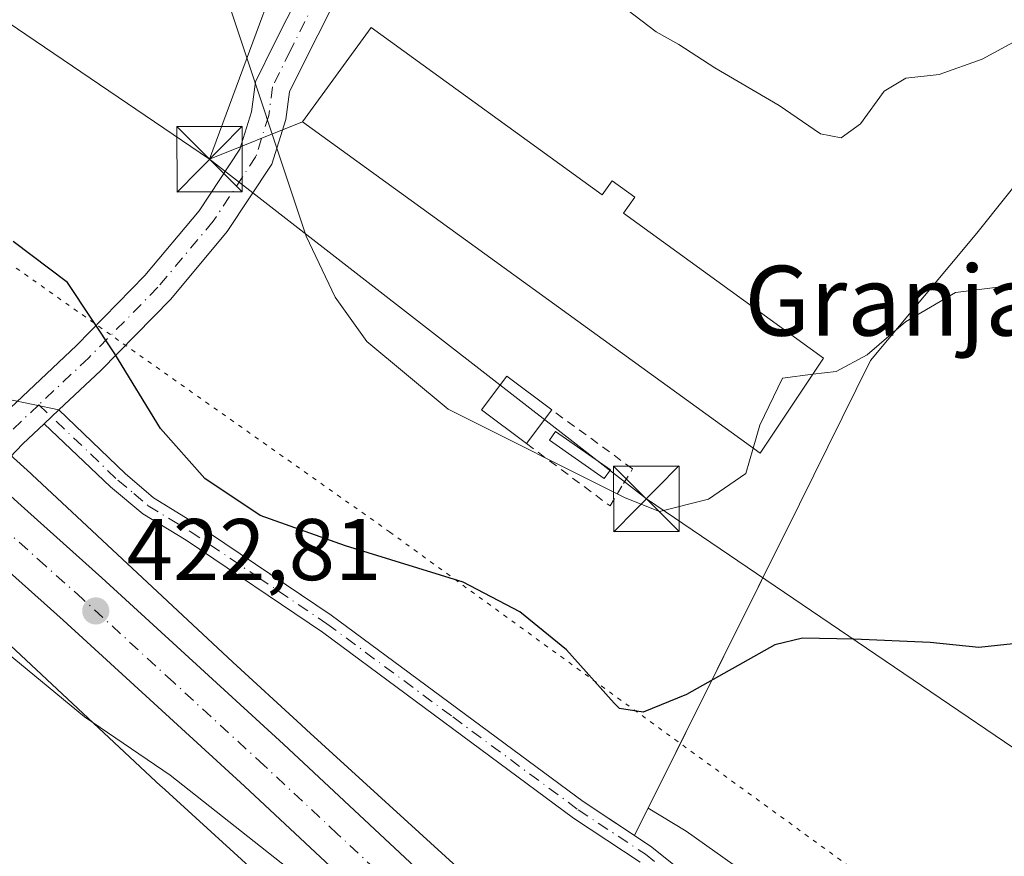
# Model space of a CAD drawing. Units: metres. Extents: x 573606 to 577056, y 4703375 to 4705725.
# Drawn here: x 573832 to 573945, y 4703944 to 4704040 of the extents above; entities that cross this region are included whole.
import ezdxf
from ezdxf.enums import TextEntityAlignment as Align

# ---------------------------------------------------------------- set-up
doc = ezdxf.new("R2010")
doc.units = ezdxf.units.M
doc.header["$MEASUREMENT"] = 0
for name, pattern in [('DGN Style 2', [1.6480167562047852, 0.988810053722871, -0.6592067024819142]), ('DGN Style 4', [2.6384748266838614, 1.318413404963828, -0.6592067024819142, 0.001648016756204785, -0.6592067024819142]), ('DGN Style 5', [1.1536117293433497, 0.4944050268614355, -0.6592067024819142])]:
    doc.linetypes.add(name, pattern=pattern)
for name, color, linetype, lineweight in [('Agrupación de edificios CxS', 7, 'Continuous', 0), ('Alambrada', 7, 'DGN Style 2', 0), ('Camino Cxs', 7, 'Continuous', 0), ('Camino eje', 30, 'DGN Style 4', 13), ('Carretera de calzada única Cxs', 7, 'Continuous', 13), ('Carretera de calzada única eje', 7, 'DGN Style 4', 0), ('Cima', 7, 'Continuous', 0), ('Cultivos herbáceos CxS', 92, 'Continuous', 0), ('Curva de nivel maestra', 30, 'Continuous', 30), ('Curva de nivel normal', 30, 'Continuous', 0), ('Depósito genérico Cxs', 203, 'Continuous', 0), ('Edificación industrial Cxs', 135, 'Continuous', 13), ('Edificación ligera Cxs', 1, 'Continuous', 0), ('Matorral CxS', 135, 'Continuous', 0), ('Núcleo urbano CxS', 7, 'Continuous', 0), ('Punto de cota en terreno', 7, 'Continuous', 0), ('Rótulo de punto de cota en terreno', 7, 'Continuous', 0), ('Tendido', 6, 'Continuous', 0), ('Texto cartográfico', 7, 'Continuous', 0), ('Torre de tendido puntual', 7, 'Continuous', 0), ('Vegetación y arbolados urbanos CxS', 151, 'Continuous', 0), ('Vía pecuaria eje', 92, 'DGN Style 5', 0)]:
    doc.layers.add(name, color=color, linetype=linetype, lineweight=lineweight)
doc.styles.add('Style-Arial', font='txt')

# ---------------------------------------------------------------- blocks, each defined once
blk = doc.blocks.new('*U19')
at = {"layer": 'Cultivos herbáceos CxS', "color": 92, "linetype": 'Continuous', "lineweight": 0}
blk.add_polyline3d([(573827.1469000002, 4703972.142000001, 421.0960000000051), (573848.5547000002, 4703952.149499999, 420.3445999999968), (573848.6261999998, 4703952.083699999, 420.3484000000026), (573873.0684000002, 4703929.8069, 419.2209000000003)], dxfattribs=at)
blk = doc.blocks.new('5PATER')
at = {"layer": 'Vegetación y arbolados urbanos CxS', "linetype": 'Continuous', "lineweight": 0}
h = blk.add_hatch(color=51, dxfattribs=at)
edge = h.paths.add_edge_path()
edge.add_ellipse((0, 0), major_axis=(-0.1095731443231308, -0.1110710700762829), ratio=0.9994222409660322, start_angle=0, end_angle=360)
blk = doc.blocks.new('*U31')
at = {"layer": 'Carretera de calzada única Cxs', "color": 7, "linetype": 'Continuous', "lineweight": 13}
for points in [[(573829.0157000005, 4703987.4497, 423.5722999999998), (573833.3400999998, 4703983.590100001, 423.437699999995), (573841.8101000004, 4703976.020099999, 423.1836999999941), (573862.5900999998, 4703956.960100001, 422.2143999999971), (573879.4001000002, 4703941.2501, 421.5283999999957)], [(573874.9301000005, 4703936.4301, 420.9089999999997), (573858.1201, 4703952.130100001, 421.795499999993), (573837.3901000004, 4703971.1501, 422.7909999999974), (573821.1001000004, 4703985.700099999, 423.4187999999995)]]:
    blk.add_polyline3d(points, dxfattribs=at)
blk = doc.blocks.new('5TTEND')
at = {"layer": 'Cima', "color": 7, "linetype": 'Continuous', "lineweight": 0}
for p, q in [((-0.375, 0.3754), (0.375, -0.3746)), ((0.3720000000000001, 0.3784000000000001), (-0.3720000000000001, -0.3776))]:
    blk.add_line(p, q, dxfattribs=at)
at = {"layer": 'Cima', "color": 7, "linetype": 'Continuous', "lineweight": 0, "flags": 128}
blk.add_lwpolyline([(-0.375, -0.3746), (0.375, -0.3746), (0.375, 0.3754), (-0.375, 0.3754), (-0.3720000000000001, -0.3776)], dxfattribs=at)

msp = doc.modelspace()

# ---------------------------------------------------------------- linework, layer by layer
at = {"layer": 'Agrupación de edificios CxS', "color": 7, "linetype": 'Continuous', "lineweight": 0}
for points in [[(573930.9501, 4704089.220100001, 443.2600999999996), (573971.4062000001, 4704053.041099999, 437.3273000000045), (573965.7233999996, 4704042.893200001, 435.6601999999984), (573954.9665999999, 4704031.730599999, 433.5605999999971), (573941.9774000002, 4704015.494000001, 431.7228000000032), (573929.7999999998, 4704000.881100001, 430.2299999999959), (573921.6816999996, 4703984.441600001, 428.1921000000002), (573902.7953000005, 4703946.4714, 423.4333000000043)], [(573836.8979000002, 4703995.245300001, 424.5023999999976), (573841.6977000004, 4703999.7653, 425.3819999999978), (573849.6955000004, 4704007.938899999, 428.7516000000033), (573856.1690999996, 4704015.653899999, 429.6343000000052), (573861.2575000003, 4704023.377699999, 430.4380999999995), (573862.8727000002, 4704028.507900001, 432.0880000000034), (573863.2877000002, 4704031.6623, 432.446100000001), (573865.1391000003, 4704035.4453, 433.2736000000005), (573869.2719000002, 4704043.6251, 433.3601999999955)], [(573954.9665999999, 4704031.730599999, 433.5605999999971), (573941.9774000002, 4704015.494000001, 431.7228000000032), (573929.7999999998, 4704000.881100001, 430.2299999999959), (573921.6816999996, 4703984.441600001, 428.1921000000002), (573902.7953000005, 4703946.4714, 423.4333000000043), (573896.8901000004, 4703950.380100001, 423.7277000000031), (573868.0701000001, 4703971.720100001, 424.358699999997), (573852.3901000004, 4703982.3101, 425.0567000000011), (573847.7301000003, 4703985.1501, 425.0097999999998), (573844.4700999996, 4703987.950099999, 424.8940000000002), (573836.898, 4703995.245200001, 424.5023999999976), (573841.6977000004, 4703999.7653, 425.3819999999978), (573849.6955000004, 4704007.938899999, 428.7516000000033), (573856.1690999996, 4704015.653899999, 429.6343000000052), (573861.2575000003, 4704023.377699999, 430.4380999999995), (573862.8727000002, 4704028.507900001, 432.0880000000034), (573863.2877000002, 4704031.6623, 432.446100000001), (573865.1391000003, 4704035.4453, 433.2736000000005), (573869.2719000002, 4704043.6251, 433.3601999999955)], [(573902.7953000005, 4703946.4714, 423.4333000000043), (573896.8901000004, 4703950.380100001, 423.7277000000031), (573868.0701000001, 4703971.720100001, 424.358699999997), (573852.3901000004, 4703982.3101, 425.0567000000011), (573847.7301000003, 4703985.1501, 425.0097999999998), (573844.4700999996, 4703987.950099999, 424.8940000000002), (573836.8979000002, 4703995.245300001, 424.5023999999976)]]:
    msp.add_polyline3d(points, dxfattribs=at)
at = {"layer": 'Alambrada', "color": 7, "linetype": 'DGN Style 2', "lineweight": 0}
msp.add_polyline3d([(573890.4200999998, 4703991.380100001, 432.7024999999995), (573899.9801000003, 4703984.2401, 430.8975000000065), (573901.5301000001, 4703986.790100001, 430.9700000000012), (573902.5701000001, 4703988.4901, 430.8683000000019), (573893.3101000004, 4703995.2301, 431.4502999999968)], dxfattribs=at)
at = {"layer": 'Camino Cxs', "color": 7, "linetype": 'Continuous', "lineweight": 0, "extrusion": (-0.07472888938703712, -0.07038142634362408, 0.994717069279912), "elevation": -373533.8291639792, "flags": 128}
msp.add_lwpolyline([(-3030912.397041944, 3623656.404648242), (-3030912.397041944, 3623658.752328418)], dxfattribs=at)
msp.add_lwpolyline([(-3030912.397041944, 3623656.404648242), (-3030912.397041944, 3623658.752328418)], dxfattribs=at)
at = {"layer": 'Camino Cxs', "color": 7, "linetype": 'Continuous', "lineweight": 0, "extrusion": (-0.5603774240122851, 0.4845493763574643, 0.671706070040273), "elevation": 1958037.875637468, "flags": 128}
msp.add_lwpolyline([(-3933576.488544028, -1774797.708293374), (-3933573.136670413, -1774798.221240039), (-3933567.75929453, -1774798.638481655)], dxfattribs=at)
at = {"layer": 'Camino Cxs', "color": 7, "linetype": 'Continuous', "lineweight": 0}
for points in [[(573829.9293000001, 4703994.177100001, 423.9640000000073), (573838.8958999999, 4704002.621300001, 425.382500000007), (573846.7295000004, 4704010.6271, 427.0314000000071), (573852.9561000001, 4704018.047900001, 428.6738999999943), (573857.6098999997, 4704025.1117, 430.1635999999999), (573858.9524999997, 4704029.3761, 430.8224999999948), (573859.4073000001, 4704032.832699999, 430.9519), (573861.5573000005, 4704037.226500001, 431.3975000000065), (573865.7751000002, 4704045.573899999, 432.6533000000054)], [(573829.9293000001, 4703994.177100001, 423.9640000000073), (573838.8958999999, 4704002.621300001, 425.382500000007), (573846.7295000004, 4704010.6271, 427.0314000000071), (573852.9561000001, 4704018.047900001, 428.6738999999943), (573857.6098999997, 4704025.1117, 430.1635999999999), (573858.9524999997, 4704029.3761, 430.8224999999948), (573859.4073000001, 4704032.832699999, 430.9519), (573861.5573000005, 4704037.226500001, 431.3975000000065), (573865.7751000002, 4704045.573899999, 432.6533000000054)], [(573869.2719000002, 4704043.6251, 433.3601999999955), (573865.1391000003, 4704035.4453, 433.2736000000005), (573863.2877000002, 4704031.6623, 432.446100000001), (573862.8727000002, 4704028.507900001, 432.0880000000034), (573861.2575000003, 4704023.377699999, 430.4380999999995), (573856.1690999996, 4704015.653899999, 429.6343000000052), (573849.6955000004, 4704007.938899999, 428.7516000000033), (573841.6977000004, 4703999.7653, 425.3819999999978), (573836.898, 4703995.245200001, 424.5023999999976), (573835.1979, 4703993.644099999, 424.2614000000031), (573832.7449000003, 4703991.334100001, 423.8813999999985), (573829.0157000005, 4703987.4497, 423.5722999999998)], [(573869.2719000002, 4704043.6251, 433.3601999999955), (573865.1391000003, 4704035.4453, 433.2736000000005), (573863.2877000002, 4704031.6623, 432.446100000001), (573862.8727000002, 4704028.507900001, 432.0880000000034), (573861.2575000003, 4704023.377699999, 430.4380999999995), (573856.1690999996, 4704015.653899999, 429.6343000000052), (573849.6955000004, 4704007.938899999, 428.7516000000033), (573841.6977000004, 4703999.7653, 425.3819999999978), (573836.8979000002, 4703995.245300001, 424.5023999999976)], [(573903.4401000004, 4703943.420100001, 423.2820999999968), (573895.8101000004, 4703948.470100001, 423.5369999999967), (573867.0701000001, 4703969.7601, 424.1992999999929), (573851.4600999998, 4703980.3201, 424.7170999999944), (573846.4901000002, 4703983.350099999, 424.6959000000061), (573842.8101000004, 4703986.4101, 424.5409999999974), (573835.1979, 4703993.644099999, 424.2614000000031), (573836.898, 4703995.245200001, 424.5023999999976), (573844.4700999996, 4703987.950099999, 424.8940000000002), (573847.7301000003, 4703985.1501, 425.0097999999998), (573852.3901000004, 4703982.3101, 425.0567000000011), (573868.0701000001, 4703971.720100001, 424.358699999997), (573896.8901000004, 4703950.380100001, 423.7277000000031), (573904.6101000002, 4703945.270099999, 423.3592999999965), (573920.4101, 4703932.6801, 423.2982000000048)], [(573836.8979000002, 4703995.245300001, 424.5023999999976), (573844.4700999996, 4703987.950099999, 424.8940000000002), (573847.7301000003, 4703985.1501, 425.0097999999998), (573852.3901000004, 4703982.3101, 425.0567000000011), (573868.0701000001, 4703971.720100001, 424.358699999997), (573896.8901000004, 4703950.380100001, 423.7277000000031), (573904.6101000002, 4703945.270099999, 423.3592999999965), (573920.4101, 4703932.6801, 423.2982000000048)], [(573903.4401000004, 4703943.420100001, 423.2820999999968), (573895.8101000004, 4703948.470100001, 423.5369999999967), (573867.0701000001, 4703969.7601, 424.1992999999929), (573851.4600999998, 4703980.3201, 424.7170999999944), (573846.4901000002, 4703983.350099999, 424.6959000000061), (573842.8101000004, 4703986.4101, 424.5409999999974), (573835.1979, 4703993.644200001, 424.2614000000031)]]:
    msp.add_polyline3d(points, dxfattribs=at)
at = {"layer": 'Camino eje', "color": 30, "linetype": 'DGN Style 4', "lineweight": 13, "extrusion": (-0.5833096499546092, 0.5249893472407768, 0.619787090502484), "elevation": 2135087.466102247, "flags": 128}
msp.add_lwpolyline([(-3880300.189025602, -1685685.306052643), (-3880295.734043813, -1685685.901131451), (-3880286.934999176, -1685686.358462895)], dxfattribs=at)
at = {"layer": 'Camino eje', "color": 30, "linetype": 'DGN Style 4', "lineweight": 13}
for points in [[(573867.5235000001, 4704044.599500001, 432.8683000000019), (573863.3481000002, 4704036.335899999, 432.0715999999957), (573861.3475000003, 4704032.247500001, 431.4064999999973), (573860.9124999996, 4704028.942100001, 431.3163000000059), (573859.4336999999, 4704024.244700001, 430.3513999999996), (573854.5625, 4704016.8509, 428.9398999999976), (573848.2125000004, 4704009.283100001, 427.5310000000027), (573840.2966999998, 4704001.193299999, 425.3659999999945), (573834.5915000001, 4703995.8203, 424.3806999999942)], [(573834.5915000001, 4703995.8203, 424.3806999999942), (573840.4951, 4703990.210100001, 424.597299999994), (573843.6401000004, 4703987.1801, 424.7087000000029), (573845.4801000003, 4703985.6501, 424.7991999999941), (573847.1101000002, 4703984.2501, 424.8542000000016), (573851.9250999996, 4703981.315099999, 424.8886000000057), (573859.7651000004, 4703976.020099999, 424.5347000000039), (573867.5701000001, 4703970.7401, 424.282600000006), (573881.9801000003, 4703960.0701, 423.9621000000043), (573896.3501000004, 4703949.425100001, 423.6293000000006), (573904.0251000002, 4703944.345100001, 423.3181000000041), (573911.9250999996, 4703938.050100001, 423.3540000000066)]]:
    msp.add_polyline3d(points, dxfattribs=at)
at = {"layer": 'Carretera de calzada única Cxs', "color": 7, "linetype": 'Continuous', "lineweight": 13}
for points in [[(573829.0157000005, 4703987.4498, 423.5722999999998), (573833.3400999998, 4703983.590100001, 423.437699999995), (573841.8101000004, 4703976.020099999, 423.1836999999941), (573862.5900999998, 4703956.960100001, 422.2143999999971), (573879.4001000002, 4703941.2501, 421.5283999999957)], [(573874.9301000005, 4703936.4301, 420.9089999999997), (573858.1201, 4703952.130100001, 421.795499999993), (573837.3901000004, 4703971.1501, 422.7909999999974), (573821.1001000004, 4703985.700099999, 423.4187999999995)]]:
    msp.add_polyline3d(points, dxfattribs=at)
at = {"layer": 'Carretera de calzada única eje', "color": 7, "linetype": 'DGN Style 4', "lineweight": 0}
msp.add_polyline3d([(573877.1601, 4703938.840100001, 421.1751999999979), (573868.7600999996, 4703946.690099999, 421.571299999996), (573860.3501000004, 4703954.540100001, 422.017200000002), (573849.9901000002, 4703964.050100001, 422.5791000000027), (573839.6001000004, 4703973.5801, 423.0332999999956), (573835.3601000002, 4703977.370100001, 423.1763999999966), (573827.2200999996, 4703984.640100001, 423.4945000000008)], dxfattribs=at)
at = {"layer": 'Cultivos herbáceos CxS', "color": 92, "linetype": 'Continuous', "lineweight": 0}
for points in [[(573714.0437000003, 4704198.0987, 442.7070999999996), (573696.7040999997, 4704169.8421, 438.9317000000011), (573706.1211000001, 4704109.531300001, 431.9567999999999), (573724.9578999998, 4704091.312100001, 428.7556999999942), (573753.8410999998, 4704094.453700001, 431.8160000000062), (573765.1431, 4704101.363299999, 434.173299999995), (573779.4962999999, 4704116.905300001, 436.7382000000071), (573795.9101, 4704156.6479, 439.9609999999957), (573796.9568999996, 4704159.9725, 440.3399999999965), (573805.1518999999, 4704185.9955, 443.5492999999988), (573821.9282999998, 4704171.0493, 443.328999999998), (573836.7231000002, 4704157.904300001, 442.2888999999996), (573852.7944999998, 4704162.211100001, 442.4532999999938), (573857.4433000004, 4704157.2751, 442.0124999999971), (573853.0482999999, 4704152.8781, 441.7088999999978), (573850.3570999998, 4704143.608100001, 440.4245999999985), (573860.5047000004, 4704131.3683, 438.9753999999957), (573859.3267000001, 4704124.6073, 438.0046000000002), (573845.5137, 4704107.645300001, 435.8291000000027), (573832.7077000003, 4704064.4157, 429.536500000002), (573811.6058999998, 4704025.347300001, 425.577099999995), (573829.8139000004, 4704010.269099999, 424.7966000000015), (573831.0000999998, 4703996.474300001, 424.2299999999959), (573836.898, 4703995.245200001, 424.4842000000062)], [(573904.3618999999, 4703949.621099999, 423.7333000000072), (573908.6979, 4703946.9683, 423.5241999999998), (573928.3916999997, 4703932.9955, 422.9159999999974), (573947.6835000003, 4703918.575300001, 422.9603000000062), (573954.7626999998, 4703922.9431, 423.3659000000043), (573980.8441000005, 4703947.116699999, 427.5978999999934), (574000.5356999999, 4703983.040100001, 431.5991999999969), (573998.0888999999, 4704002.0999, 431.1808000000019), (574008.7635000005, 4704019.061899999, 433.6836000000039), (574027.8812999995, 4704017.194700001, 437.454700000002), (574034.7534999996, 4704023.669500001, 437.7964000000065), (574044.2034999998, 4704039.4331, 439.1166999999987), (574058.0477, 4704054.5679, 441.3337000000029), (574070.5109000001, 4704067.763900001, 442.7158999999957), (574082.2408999996, 4704074.3617, 443.7609999999986), (574096.9030999999, 4704057.4999, 444.5301999999938), (574102.0345000001, 4704036.9727, 445.1350999999996)], [(573869.2719000002, 4704043.6251, 433.0626000000047), (573865.1391000003, 4704035.4453, 431.526199999993), (573863.2877000002, 4704031.6623, 431.1103000000003), (573862.8727000002, 4704028.507900001, 430.8625999999931), (573861.2575000003, 4704023.377699999, 430.2837), (573856.1690999996, 4704015.653899999, 428.752999999997), (573849.6955000004, 4704007.938899999, 427.0589000000036), (573841.6977000004, 4703999.7653, 425.334400000007), (573836.898, 4703995.245200001, 424.4842000000062), (573831.0000999998, 4703996.474300001, 424.2299999999959)], [(573869.2719000002, 4704043.6251, 433.0626000000047), (573865.1391000003, 4704035.4453, 431.526199999993), (573863.2877000002, 4704031.6623, 431.1103000000003), (573862.8727000002, 4704028.507900001, 430.8625999999931), (573861.2575000003, 4704023.377699999, 430.2837), (573856.1690999996, 4704015.653899999, 428.752999999997), (573849.6955000004, 4704007.938899999, 427.0589000000036), (573841.6977000004, 4703999.7653, 425.334400000007), (573836.898, 4703995.245200001, 424.4842000000062)], [(573928.3916999997, 4703932.9955, 422.9159999999974), (573908.6979, 4703946.9683, 423.5241999999998), (573904.3618999999, 4703949.621099999, 423.7333000000072), (573921.6816999996, 4703984.441600001, 428.5764000000054), (573929.7999999998, 4704000.881100001, 430.5509000000021), (573941.9774000002, 4704015.494000001, 432.0948000000063), (573954.9665999999, 4704031.730599999, 433.9590999999928)], [(573904.3618999999, 4703949.621099999, 423.7333000000072), (573921.6816999996, 4703984.441600001, 428.5764000000054), (573929.7999999998, 4704000.881100001, 430.5509000000021), (573941.9774000002, 4704015.494000001, 432.0948000000063), (573954.9665999999, 4704031.730599999, 433.9590999999928)], [(573827.1469000002, 4703972.142000001, 421.0960000000051), (573848.5547000002, 4703952.149499999, 420.3445999999968), (573848.6261999998, 4703952.083699999, 420.3484000000026), (573873.0684000002, 4703929.8069, 419.2209000000003)]]:
    msp.add_polyline3d(points, dxfattribs=at)
at = {"layer": 'Curva de nivel maestra', "color": 30, "linetype": 'Continuous', "lineweight": 30, "elevation": 425, "flags": 128}
msp.add_lwpolyline([(573948.2599999999, 4703968.6801), (573942.1900000004, 4703968.030099999), (573936.6299999999, 4703968.610099999), (573927.8899999997, 4703968.960100001), (573922.0300000003, 4703969.0801), (573918.8499999996, 4703968.3201), (573908.7300000004, 4703962.620100001), (573903.7699999996, 4703960.630100001), (573901.0700000003, 4703961.020099999), (573900.4600000001, 4703961.640100001), (573895.0099999999, 4703967.7601), (573889.6399999997, 4703972.110099999), (573883.1799999997, 4703975.4901), (573869.7000000002, 4703979.670100001), (573859.9299999997, 4703983.1601), (573853.5999999996, 4703987.380100001), (573848.5199999996, 4703993.100099999), (573843.3099999996, 4704001.6501), (573837.8700000001, 4704009.8301), (573831.6500000004, 4704014.5101)], dxfattribs=at)
at = {"layer": 'Curva de nivel normal', "color": 30, "linetype": 'Continuous', "lineweight": 0, "flags": 128}
for points, elevation in [([(573831.5099999999, 4704074.110099999), (573835.7000000002, 4704072.640100001), (573839.5599999996, 4704068.840100001), (573849.7400000002, 4704054.6801), (573856.1299999999, 4704042.460100001), (573865.1799999997, 4704015.1501), (573868.5, 4704008.1601), (573872.1600000003, 4704003.0801), (573881.4600000001, 4703995.340100001), (573901.7100000001, 4703985.170100001), (573905.6299999999, 4703983.600099999), (573911.25, 4703985.0001), (573915.5300000003, 4703987.940099999), (573916.3779999996, 4703990.863500001)], 430), ([(573901.8899999997, 4704041.120100001), (573905.2699999996, 4704038.530099999), (573907.8700000001, 4704037.100099999), (573911.9699999997, 4704034.420100001), (573919.3399999999, 4704030.120100001), (573924.0899999999, 4704026.870100001), (573926.4500000002, 4704026.420100001), (573928.6399999997, 4704028.0101), (573931.3499999996, 4704031.7501), (573933.8300000001, 4704033.220100001), (573937.6600000003, 4704033.6601), (573942.5899999999, 4704035.4101), (573951.0300000003, 4704039.9801)], 435), ([(573923.2156999996, 4703999.3213), (573925.8600000005, 4703999.640100001), (573929.4100000003, 4704001.540100001), (573933.7999999998, 4704005.3101), (573939.54, 4704008.6801), (573945.5599999996, 4704009.450099999), (573953.4000000004, 4704011.630100001), (573967.8799999999, 4704017.860099999), (573979.9699999997, 4704022.420100001), (573985.8200000003, 4704023.600099999), (573989.4900000002, 4704021.9301), (573992.3600000005, 4704015.720100001), (573994.1900000004, 4704007.970100001), (573995.4900000002, 4703980.130100001), (573995.1399999997, 4703971.780099999), (573995.79, 4703969.360099999), (573997.1600000003, 4703969.050100001), (573996.5199999996, 4703966.290100001), (573995.3099999996, 4703959.590100001), (573995.0899999999, 4703954.8201), (573995.5599999996, 4703951.2301), (573995.4600000001, 4703947.1601), (573995.9900000002, 4703942.600099999)], 430), ([(573916.3779999996, 4703990.863500001), (573917.1399999997, 4703993.4901), (573919.7100000001, 4703998.880100001), (573923.2156999996, 4703999.3213)], 430), ([(573863.7800000003, 4703942.210100001), (573849.6100000005, 4703953.380100001), (573839.8300000001, 4703960.0701), (573827.54, 4703970.200099999)], 420)]:
    msp.add_lwpolyline(points, dxfattribs=dict(at, elevation=elevation))
at = {"layer": 'Depósito genérico Cxs', "color": 203, "linetype": 'Continuous', "lineweight": 0}
msp.add_polyline3d([(573900.0201000003, 4703988.380100001, 431.0228000000062), (573899.3201000001, 4703987.380100001, 431.064400000003), (573893.0500999996, 4703991.7601, 431.6313999999985), (573893.7301000003, 4703992.7501, 431.5724000000046), (573900.0201000003, 4703988.380100001, 431.0228000000062)], dxfattribs=at)
msp.add_3dface([(573900.0201000003, 4703988.380100001, 431.6313999999985), (573899.3201000001, 4703987.380100001, 431.6313999999985), (573893.0500999996, 4703991.7601, 431.6313999999985), (573893.7301000003, 4703992.7501, 431.6313999999985)], dxfattribs=at)
at = {"layer": 'Edificación industrial Cxs', "color": 135, "linetype": 'Continuous', "lineweight": 13, "elevation": 435.9422999999952, "flags": 128}
msp.add_lwpolyline([(573872.6201, 4704039.050100001), (573899.0701000001, 4704019.880100001), (573900.2301000003, 4704021.470100001), (573902.8201000001, 4704019.590100001), (573901.5100999996, 4704017.770099999), (573924.4401000004, 4704001.1501), (573917.1700999998, 4703990.290100001), (573864.7801000001, 4704028.220100001)], close=True, dxfattribs=at)
at = {"layer": 'Edificación industrial Cxs', "color": 135, "linetype": 'Continuous', "lineweight": 13}
msp.add_polyline3d([(573872.6201, 4704039.050100001, 435.343200000003), (573899.0701000001, 4704019.880100001, 435.7299000000058), (573900.2301000003, 4704021.470100001, 434.7265999999945), (573902.8201000001, 4704019.590100001, 434.8800000000047), (573901.5100999996, 4704017.770099999, 435.9422999999952), (573924.4401000004, 4704001.1501, 433.0568999999959), (573917.1700999998, 4703990.290100001, 433.1475000000065), (573864.7801000001, 4704028.220100001, 433.9455000000017), (573872.6201, 4704039.050100001, 435.343200000003)], dxfattribs=at)
at = {"layer": 'Edificación ligera Cxs', "color": 1, "linetype": 'Continuous', "lineweight": 0, "extrusion": (0.1511272255048738, 0.2013286567280491, 0.9677950886893767), "elevation": 1034197.500103758, "flags": 128}
msp.add_lwpolyline([(2364988.781186359, -3974190.287086448), (2364988.781186359, -3974185.312892559)], dxfattribs=at)
at = {"layer": 'Edificación ligera Cxs', "color": 1, "linetype": 'Continuous', "lineweight": 0}
msp.add_polyline3d([(573890.4200999998, 4703991.380100001, 432.7024999999995), (573885.2801000001, 4703995.2401, 435.0737999999984), (573888.1801000005, 4703999.100099999, 432.4790000000066), (573893.3101000004, 4703995.2301, 431.4502999999968)], dxfattribs=at)
msp.add_3dface([(573893.3101000004, 4703995.2301, 435.0737999999984), (573890.4200999998, 4703991.380100001, 435.0737999999984), (573885.2801000001, 4703995.2401, 435.0737999999984), (573888.1801000005, 4703999.100099999, 435.0737999999984)], dxfattribs=at)
at = {"layer": 'Matorral CxS', "color": 135, "linetype": 'Continuous', "lineweight": 0}
for points in [[(573714.0437000003, 4704198.0987, 442.7070999999996), (573696.7040999997, 4704169.8421, 438.9317000000011), (573706.1211000001, 4704109.531300001, 431.9567999999999), (573724.9578999998, 4704091.312100001, 428.7556999999942), (573753.8410999998, 4704094.453700001, 431.8160000000062), (573765.1431, 4704101.363299999, 434.173299999995), (573779.4962999999, 4704116.905300001, 436.7382000000071), (573795.9101, 4704156.6479, 439.9609999999957), (573796.9568999996, 4704159.9725, 440.3399999999965), (573805.1518999999, 4704185.9955, 443.5492999999988), (573821.9282999998, 4704171.0493, 443.328999999998), (573836.7231000002, 4704157.904300001, 442.2888999999996), (573852.7944999998, 4704162.211100001, 442.4532999999938), (573857.4433000004, 4704157.2751, 442.0124999999971), (573853.0482999999, 4704152.8781, 441.7088999999978), (573850.3570999998, 4704143.608100001, 440.4245999999985), (573860.5047000004, 4704131.3683, 438.9753999999957), (573859.3267000001, 4704124.6073, 438.0046000000002), (573845.5137, 4704107.645300001, 435.8291000000027), (573832.7077000003, 4704064.4157, 429.536500000002), (573811.6058999998, 4704025.347300001, 425.577099999995), (573829.8139000004, 4704010.269099999, 424.7966000000015), (573831.0000999998, 4703996.474300001, 424.2299999999959), (573836.898, 4703995.245200001, 424.4842000000062)], [(573904.3618999999, 4703949.621099999, 423.7333000000072), (573908.6979, 4703946.9683, 423.5241999999998), (573928.3916999997, 4703932.9955, 422.9159999999974), (573947.6835000003, 4703918.575300001, 422.9603000000062), (573954.7626999998, 4703922.9431, 423.3659000000043), (573980.8441000005, 4703947.116699999, 427.5978999999934), (574000.5356999999, 4703983.040100001, 431.5991999999969), (573998.0888999999, 4704002.0999, 431.1808000000019), (574008.7635000005, 4704019.061899999, 433.6836000000039), (574027.8812999995, 4704017.194700001, 437.454700000002), (574034.7534999996, 4704023.669500001, 437.7964000000065), (574044.2034999998, 4704039.4331, 439.1166999999987), (574058.0477, 4704054.5679, 441.3337000000029), (574070.5109000001, 4704067.763900001, 442.7158999999957), (574082.2408999996, 4704074.3617, 443.7609999999986), (574096.9030999999, 4704057.4999, 444.5301999999938), (574102.0345000001, 4704036.9727, 445.1350999999996)], [(573887.6003000002, 4703938.2106, 422.1236999999965), (573865.2298999997, 4703958.599400001, 422.8818000000028), (573864.6283999998, 4703959.161599999, 422.8956000000035), (573856.7932000002, 4703966.348099999, 423.0752000000066), (573833.7718000002, 4703987.847300001, 423.7284000000073), (573833.6721000001, 4703987.9385, 423.725099999996), (573812.0195000004, 4704007.486600001, 424.5460000000021)], [(573812.0195000004, 4704007.486600001, 424.5460000000021), (573833.6721000001, 4703987.9385, 423.725099999996), (573833.7718000002, 4703987.847300001, 423.7284000000073), (573856.7932000002, 4703966.348099999, 423.0752000000066), (573864.6283999998, 4703959.161599999, 422.8956000000035), (573865.2298999997, 4703958.599400001, 422.8818000000028), (573887.6003000002, 4703938.2106, 422.1236999999965)], [(573831.0000999998, 4703996.474300001, 424.2299999999959), (573836.898, 4703995.245200001, 424.4842000000062), (573844.4700999996, 4703987.950099999, 424.9020000000019), (573847.7301000003, 4703985.1501, 425.0166999999929), (573852.3901000004, 4703982.3101, 425.123900000006), (573866.4281000001, 4703972.829100001, 424.4790000000066), (573868.0701000001, 4703971.720100001, 424.449099999998), (573896.8901000004, 4703950.380100001, 423.7837), (573902.7953000005, 4703946.4714, 423.5359999999928), (573904.3618999999, 4703949.621099999, 423.7333000000072), (573908.6979, 4703946.9683, 423.5241999999998), (573928.3916999997, 4703932.9955, 422.9159999999974)], [(573836.898, 4703995.245200001, 424.4842000000062), (573844.4700999996, 4703987.950099999, 424.9020000000019), (573847.7301000003, 4703985.1501, 425.0166999999929), (573852.3901000004, 4703982.3101, 425.123900000006), (573866.4281000001, 4703972.829100001, 424.4790000000066), (573868.0701000001, 4703971.720100001, 424.449099999998), (573896.8901000004, 4703950.380100001, 423.7837), (573902.7953000005, 4703946.4714, 423.5359999999928), (573904.3618999999, 4703949.621099999, 423.7333000000072)]]:
    msp.add_polyline3d(points, dxfattribs=at)
at = {"layer": 'Núcleo urbano CxS', "color": 7, "linetype": 'Continuous', "lineweight": 0}
for points in [[(573954.9665999999, 4704031.730599999, 433.9590999999928), (573941.9774000002, 4704015.494000001, 432.0948000000063), (573929.7999999998, 4704000.881100001, 430.5509000000021), (573921.6816999996, 4703984.441600001, 428.5764000000054), (573904.3618999999, 4703949.621099999, 423.7333000000072), (573902.7953000005, 4703946.4714, 423.5359999999928), (573896.8901000004, 4703950.380100001, 423.7837), (573868.0701000001, 4703971.720100001, 424.449099999998), (573866.4281000001, 4703972.829100001, 424.4790000000066), (573852.3901000004, 4703982.3101, 425.123900000006), (573847.7301000003, 4703985.1501, 425.0166999999929), (573844.4700999996, 4703987.950099999, 424.9020000000019), (573836.898, 4703995.245200001, 424.4842000000062), (573841.6977000004, 4703999.7653, 425.334400000007), (573849.6955000004, 4704007.938899999, 427.0589000000036), (573856.1690999996, 4704015.653899999, 428.752999999997), (573861.2575000003, 4704023.377699999, 430.2837), (573862.8727000002, 4704028.507900001, 430.8625999999931), (573863.2877000002, 4704031.6623, 431.1103000000003), (573865.1391000003, 4704035.4453, 431.526199999993), (573869.2719000002, 4704043.6251, 433.0626000000047)], [(573869.2719000002, 4704043.6251, 433.0626000000047), (573865.1391000003, 4704035.4453, 431.526199999993), (573863.2877000002, 4704031.6623, 431.1103000000003), (573862.8727000002, 4704028.507900001, 430.8625999999931), (573861.2575000003, 4704023.377699999, 430.2837), (573856.1690999996, 4704015.653899999, 428.752999999997), (573849.6955000004, 4704007.938899999, 427.0589000000036), (573841.6977000004, 4703999.7653, 425.334400000007), (573836.898, 4703995.245200001, 424.4842000000062)], [(573904.3618999999, 4703949.621099999, 423.7333000000072), (573921.6816999996, 4703984.441600001, 428.5764000000054), (573929.7999999998, 4704000.881100001, 430.5509000000021), (573941.9774000002, 4704015.494000001, 432.0948000000063), (573954.9665999999, 4704031.730599999, 433.9590999999928)], [(573812.0195000004, 4704007.486600001, 424.5460000000021), (573833.6721000001, 4703987.9385, 423.725099999996), (573833.7718000002, 4703987.847300001, 423.7284000000073), (573856.7932000002, 4703966.348099999, 423.0752000000066), (573864.6283999998, 4703959.161599999, 422.8956000000035), (573865.2298999997, 4703958.599400001, 422.8818000000028), (573887.6003000002, 4703938.2106, 422.1236999999965)], [(573812.0195000004, 4704007.486600001, 424.5460000000021), (573833.6721000001, 4703987.9385, 423.725099999996), (573833.7718000002, 4703987.847300001, 423.7284000000073), (573856.7932000002, 4703966.348099999, 423.0752000000066), (573864.6283999998, 4703959.161599999, 422.8956000000035), (573865.2298999997, 4703958.599400001, 422.8818000000028), (573887.6003000002, 4703938.2106, 422.1236999999965)], [(573836.898, 4703995.245200001, 424.4842000000062), (573844.4700999996, 4703987.950099999, 424.9020000000019), (573847.7301000003, 4703985.1501, 425.0166999999929), (573852.3901000004, 4703982.3101, 425.123900000006), (573866.4281000001, 4703972.829100001, 424.4790000000066), (573868.0701000001, 4703971.720100001, 424.449099999998), (573896.8901000004, 4703950.380100001, 423.7837), (573902.7953000005, 4703946.4714, 423.5359999999928), (573904.3618999999, 4703949.621099999, 423.7333000000072)], [(573873.0684000002, 4703929.8069, 419.2209000000003), (573848.6261999998, 4703952.083699999, 420.3484000000026), (573848.5547000002, 4703952.149499999, 420.3445999999968), (573827.1469000002, 4703972.142000001, 421.0960000000051)], [(573827.1469000002, 4703972.142000001, 421.0960000000051), (573848.5547000002, 4703952.149499999, 420.3445999999968), (573848.6261999998, 4703952.083699999, 420.3484000000026), (573873.0684000002, 4703929.8069, 419.2209000000003)]]:
    msp.add_polyline3d(points, dxfattribs=at)
at = {"layer": 'Tendido', "color": 6, "linetype": 'Continuous', "lineweight": 0, "extrusion": (-0.04165216770207233, -0.1126781706590478, 0.992758141131388), "elevation": -553516.8165339947, "flags": 128}
msp.add_lwpolyline([(-1092747.055365774, 4577845.897889492), (-1092747.055365773, 4577917.476872443)], dxfattribs=at)
at = {"layer": 'Tendido', "color": 6, "linetype": 'Continuous', "lineweight": 0, "extrusion": (-0.3435821673600909, -0.1379235833598207, 0.9289393841501872), "elevation": -845563.0241947668, "flags": 128}
msp.add_lwpolyline([(-4151643.724252972, 2122740.591076936), (-4151643.724252973, 2122752.936314214)], dxfattribs=at)
at = {"layer": 'Tendido', "color": 6, "linetype": 'Continuous', "lineweight": 0}
for points in [[(573854.1376, 4704023.947899999, 429.3748999999953), (573805.8660000004, 4704056.767300001, 428.9795000000013), (573757.9050000003, 4704088.955, 432.3745999999956), (573699.2143999999, 4704127.2073, 433.9217000000062), (573623.1907000003, 4704104.439400001, 426.0770000000048)], [(574107.3901000004, 4703856.9801, 428.729800000001), (574091.3940000003, 4703860.953500001, 423.1879999999946), (574024.5806999998, 4703903.8124, 427.0767999999953), (573979.8290999997, 4703933.66, 427.9545000000071), (573904.1468000002, 4703985.054, 431.0673999999999), (573854.1376, 4704023.947899999, 429.3748999999953)]]:
    msp.add_polyline3d(points, dxfattribs=at)
at = {"layer": 'Vía pecuaria eje', "color": 92, "linetype": 'DGN Style 5', "lineweight": 0}
msp.add_polyline3d([(573622.9384000005, 4704128.351500001, 429.4112000000023), (573636.2609999999, 4704127.9123, 429.712400000004), (573708.6112000003, 4704098.7093, 430.2603999999993), (573874.7391999997, 4703981.2711, 425.7644), (574143.4648000002, 4703785.588400001, 415.1491999999998), (574243.6342000002, 4703681.528899999, 409.988400000002), (574329.5345999999, 4703620.785, 408.3445000000065), (574462.4375, 4703544.6524, 406.6331000000064), (574511.0603999998, 4703509.016000001, 405.0041000000056), (574615.9632000001, 4703438.872199999, 403.7366999999941), (574685.1023000004, 4703386.2248, 403.886599999998)], dxfattribs=at)

# ---------------------------------------------------------------- block references
at = {"layer": 'Carretera de calzada única Cxs', "color": 7, "linetype": 'Continuous', "lineweight": 13}
msp.add_blockref('*U31', (0, 0), dxfattribs=at)
at = {"layer": 'Cultivos herbáceos CxS', "color": 92, "linetype": 'Continuous', "lineweight": 0}
msp.add_blockref('*U19', (0, 0), dxfattribs=at)
at = {"layer": 'Punto de cota en terreno', "color": 7, "linetype": 'Continuous', "lineweight": 0, "xscale": 10, "yscale": 10, "zscale": 10}
msp.add_blockref('5PATER', (573841.1100000005, 4703972.210000001, 422.8099999999977), dxfattribs=at)
at = {"layer": 'Torre de tendido puntual', "color": 7, "linetype": 'Continuous', "lineweight": 0, "xscale": 10, "yscale": 10, "zscale": 10}
for p in [(573854.1376, 4704023.947899999, 429.3748999999953), (573904.1468000002, 4703985.054, 431.0673999999999)]:
    msp.add_blockref('5TTEND', p, dxfattribs=at)

# ---------------------------------------------------------------- texts
at = {"layer": 'Rótulo de punto de cota en terreno', "color": 7, "linetype": 'Continuous', "lineweight": 0, "style": 'Style-Arial'}
msp.add_text('422,81', height=7.000000000000002, dxfattribs=at).set_placement((573844.6377999998, 4703975.7378))
at = {"layer": 'Texto cartográfico', "color": 7, "linetype": 'Continuous', "lineweight": 0, "style": 'Style-Arial'}
msp.add_text('Granja de Rafael Sádaba', height=8, dxfattribs=at).set_placement((573977.4868804876, 4704007.7468), align=Align.MIDDLE_CENTER)

doc.saveas('drawing.dxf')
